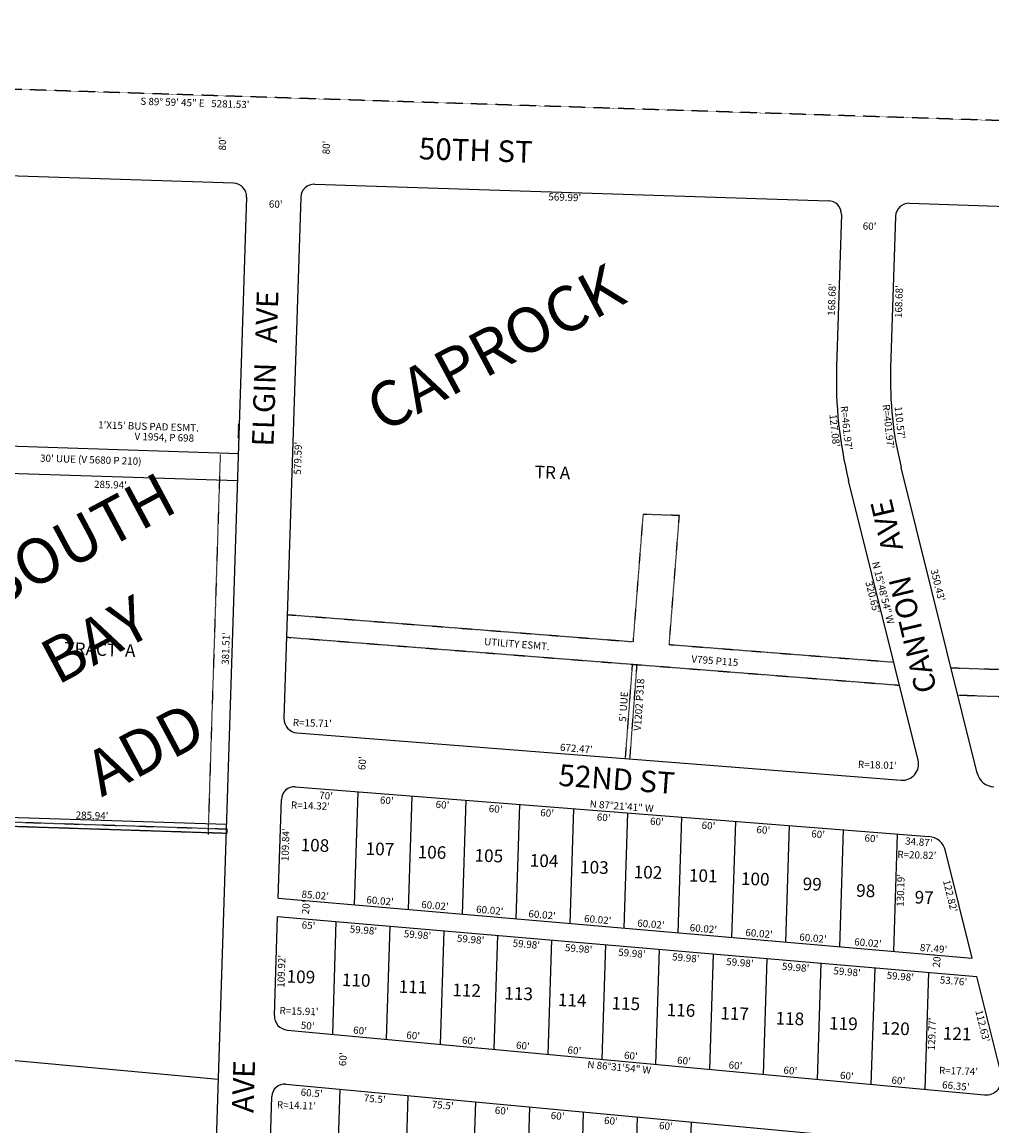
# Model space of a CAD drawing. Extents: x 936386 to 941835, y 7257631 to 7263074.
# Drawn here: x 938909 to 939985, y 7261849 to 7263074 of the extents above; entities that cross this region are included whole.
import ezdxf
from ezdxf.enums import TextEntityAlignment as Align

# ---------------------------------------------------------------- set-up
doc = ezdxf.new("R2010")
doc.units = 0
doc.linetypes.add('DASHDOT', pattern=[1, 0.5, -0.25, 0, -0.25])
doc.linetypes.add('HIDDEN', pattern=[0.375, 0.25, -0.125])
for name, color, linetype in [('1', 7, 'CONTINUOUS'), ('10', 7, 'CONTINUOUS'), ('11', 7, 'CONTINUOUS'), ('13', 7, 'CONTINUOUS'), ('15', 7, 'CONTINUOUS'), ('19', 7, 'CONTINUOUS'), ('21', 7, 'CONTINUOUS'), ('22', 7, 'CONTINUOUS'), ('6', 7, 'CONTINUOUS'), ('7', 7, 'CONTINUOUS')]:
    doc.layers.add(name, color=color, linetype=linetype)
doc.styles.add('ROMANC', font='ROMANC', dxfattribs={"height": 0.2})
doc.styles.add('ROMANS', font='ROMANS', dxfattribs={"height": 0.2})

msp = doc.modelspace()

# ---------------------------------------------------------------- linework, layer by layer
at = {"layer": '1', "color": 253, "linetype": 'HIDDEN'}
msp.add_lwpolyline([(936386.434, 7257814.354), (941672.009, 7257648.816), (941834.992, 7262906.537), (936549.053, 7263074.299)], close=True, dxfattribs=at)
at = {"layer": '21', "color": 7, "linetype": 'DASHDOT'}
for p, q in [((939148.953, 7262628.429), (939148.47, 7262613.437)), ((939149.953, 7262628.397), (939148.953, 7262628.429)), ((939148.47, 7262613.437), (939149.47, 7262613.405)), ((939128.837, 7262594.059), (939115.273, 7262172.767)), ((939586.991, 7262386.69), (939598.07, 7262528.004)), ((939638.091, 7262526.715), (939598.07, 7262528.004)), ((939626.868, 7262383.564), (939638.091, 7262526.715)), ((939203.233, 7262416.768), (939586.991, 7262386.69)), ((939202.428, 7262391.755), (939882.467, 7262338.454)), ((939626.868, 7262383.564), (939876.104, 7262364.029)), ((939578.25, 7262256.962), (939586.152, 7262361.664)), ((939583.236, 7262256.586), (939591.138, 7262361.288)), ((940146.866, 7262350.756), (939939.573, 7262357.43)), ((940086.9, 7262322.672), (939947.101, 7262327.172))]:
    msp.add_line(p, q, dxfattribs=at)
msp.add_lwpolyline([(937925.483, 7262254.057), (937925.315, 7262259.095), (938591.274, 7262196.653), (939136.096, 7262178.927), (939135.935, 7262173.93), (938590.954, 7262191.661), (937925.483, 7262254.057)], dxfattribs=at)
at = {"layer": '6', "color": 7, "linetype": 'CONTINUOUS'}
for p, q in [((939143.616, 7262895.45), (937917.81, 7262935.648)), ((939233.619, 7262894.41), (939803.325, 7262876.11)), ((939158.116, 7262879.976), (939118.575, 7261651.799)), ((939218.145, 7262879.9), (939199.532, 7262301.776)), ((939893.279, 7262873.221), (940462.985, 7262854.921)), ((939817.835, 7262860.635), (939812.408, 7262692.043)), ((939877.805, 7262858.711), (939872.377, 7262690.112)), ((939968.392, 7262240.879), (939883.993, 7262580.112)), ((939902.951, 7262255.393), (939825.768, 7262565.627)), ((939214.006, 7262285.609), (939884.067, 7262233.089)), ((939212.066, 7262225.576), (939914.763, 7262170.499)), ((939193.099, 7262101.972), (939196.634, 7262211.76)), ((939135.935, 7262173.93), (938590.954, 7262191.661)), ((939962.993, 7262035.584), (939933.341, 7262154.769)), ((939193.099, 7262101.972), (939962.993, 7262035.584)), ((939188.917, 7261972.066), (939192.455, 7262081.954)), ((939192.455, 7262081.954), (939968.096, 7262015.07)), ((939995.289, 7261905.774), (939968.096, 7262015.07)), ((939203.345, 7261955.712), (939976.432, 7261883.826)), ((939201.428, 7261895.631), (939994.554, 7261821.883)), ((939182.479, 7261772.084), (939186.019, 7261882.036))]:
    msp.add_line(p, q, dxfattribs=at)
for centre, radius, start, end in [((939143.123939, 7262880.458676), 15, 358.156, 88.121036), ((939233.137065, 7262879.417961), 15, 88.160781, 178.156), ((939802.843208, 7262861.117374), 15, 358.156, 88.16065), ((939892.796826, 7262858.228314), 15, 88.159767, 178.156), ((940274.138384, 7262677.177114), 461.97, 178.156, 193.971019), ((940274.138384, 7262677.177114), 401.97, 178.156, 193.971081), ((939215.233979, 7262301.270424), 15.71, 178.156, 265.5183), ((939885.474082, 7262251.044157), 18.01, 265.518783, 13.971428), ((939987.644277, 7262245.668553), 19.84, 193.971458, 268.156), ((939210.94666, 7262211.299917), 14.32, 85.519211, 178.156), ((939913.136813, 7262149.742789), 20.82, 13.970525, 85.518458), ((939204.818839, 7261971.553138), 15.91, 178.156, 264.686178), ((939978.073531, 7261901.490128), 17.74, 264.688042, 13.971428), ((939200.12129, 7261881.582119), 14.11, 84.687725, 178.156)]:
    msp.add_arc(centre, radius, start, end, dxfattribs=at)
at = {"layer": '7', "color": 7, "linetype": 'CONTINUOUS'}
for p, q in [((939149.499, 7262595.222), (938553.314, 7262614.619)), ((939147.98, 7262565.129), (938862.191, 7262574.427)), ((939277.805, 7262094.668), (939281.844, 7262220.107)), ((939337.606, 7262089.512), (939341.66, 7262215.419)), ((939397.407, 7262084.355), (939401.476, 7262210.73)), ((939457.208, 7262079.198), (939461.292, 7262206.042)), ((939517.009, 7262074.041), (939521.108, 7262201.354)), ((939135.574, 7262183.821), (938849.915, 7262193.115)), ((939576.81, 7262068.885), (939580.924, 7262196.665)), ((939636.611, 7262063.728), (939640.74, 7262191.977)), ((939696.413, 7262058.571), (939700.557, 7262187.288)), ((939756.214, 7262053.415), (939760.373, 7262182.6)), ((939816.015, 7262048.258), (939820.189, 7262177.912)), ((939875.816, 7262043.101), (939880.005, 7262173.224)), ((939257.215, 7262076.37), (939253.181, 7261951.078)), ((939316.97, 7262071.216), (939312.923, 7261945.523)), ((939376.725, 7262066.064), (939372.665, 7261939.967)), ((939436.48, 7262060.911), (939432.408, 7261934.413)), ((939496.235, 7262055.759), (939492.15, 7261928.858)), ((939555.99, 7262050.606), (939551.892, 7261923.302)), ((939615.742, 7262045.454), (939611.63, 7261917.747)), ((939675.501, 7262040.3), (939671.376, 7261912.192)), ((939735.256, 7262035.148), (939731.118, 7261906.637)), ((939795.011, 7262029.995), (939790.861, 7261901.081)), ((939854.766, 7262024.843), (939850.603, 7261895.527)), ((939914.521, 7262019.69), (939910.345, 7261889.972)), ((939126.591, 7261900.774), (938582.638, 7261951.353)), ((939257.655, 7261765.094), (939261.677, 7261890.029)), ((939336.853, 7261883.039), (939332.831, 7261758.104)), ((939412.029, 7261876.048), (939408.007, 7261751.113)), ((939471.771, 7261870.493), (939467.749, 7261745.558)), ((939531.513, 7261864.939), (939527.491, 7261740.004)), ((939591.256, 7261859.384), (939587.233, 7261734.448)), ((939650.998, 7261853.828), (939646.975, 7261728.893))]:
    msp.add_line(p, q, dxfattribs=at)

# ---------------------------------------------------------------- texts
at = {"layer": '10', "color": 134, "linetype": 'CONTINUOUS', "style": 'ROMANS'}
for s, p in [('TR A', (939477.829464, 7262582.149751)), ('108', (939218.202464, 7262168.378751)), ('107', (939290.333464, 7262164.248751)), ('106', (939348.026464, 7262160.583751)), ('105', (939411.134464, 7262156.743751)), ('104', (939472.378464, 7262151.155751)), ('103', (939528.151464, 7262143.936751)), ('102', (939587.591464, 7262138.406751)), ('101', (939648.894464, 7262134.625751)), ('100', (939706.587464, 7262130.960751)), ('99', (939775.051464, 7262125.140751)), ('98', (939834.433464, 7262117.805751)), ('97', (939899.228464, 7262110.295751)), ('109', (939202.664464, 7262022.442751)), ('110', (939263.967464, 7262018.660751)), ('111', (939326.958464, 7262011.209751)), ('112', (939386.456464, 7262007.486751)), ('113', (939444.150464, 7262003.820751)), ('114', (939503.531464, 7261996.485751)), ('115', (939563.029464, 7261992.761751)), ('116', (939624.215464, 7261985.368751)), ('117', (939683.714464, 7261981.645751)), ('118', (939744.958464, 7261976.057751)), ('119', (939804.398464, 7261970.528751)), ('120', (939862.034464, 7261965.056751)), ('121', (939930.497464, 7261959.236751))]:
    msp.add_text(s, height=13.999, rotation=358.156, dxfattribs=at).set_placement(p, align=Align.TOP_LEFT)
msp.add_text('TRACT  A', height=13.999, rotation=358.156, dxfattribs=at).set_placement((938995.309459, 7262376.239622), align=Align.MIDDLE)
at = {"layer": '11', "color": 7, "linetype": 'CONTINUOUS', "style": 'ROMANS'}
for s, rotation, p in [('S 89%%d 59\' 45" E   5281.53\'', 358.160144, (939100.63976, 7262980.608601)), ('N 15%%d48\'54" W', 283.970964, (939860.271103, 7262440.094649)), ("350.43'", 283.970933, (939921.021137, 7262448.571392)), ("320.65'", 283.971061, (939848.714192, 7262435.149406)), ("381.51'", 88.156, (939138.926173, 7262379.145881)), ("672.47'", 355.518347, (939523.566542, 7262264.272483)), ('N 87%%d21\'41" W', 355.518342, (939573.741478, 7262200.236489)), ("285.94'", 358.156, (938986.516881, 7262189.918827)), ("85.02'", 355.07155, (939233.848123, 7262101.470161)), ("60.02'", 355.07155, (939305.731123, 7262095.271161)), ("60.02'", 355.07155, (939366.585123, 7262090.023161)), ("60.02'", 355.07155, (939427.438123, 7262084.777161)), ("60.02'", 355.07155, (939485.486123, 7262079.771161)), ("60.02'", 355.07155, (939547.210123, 7262074.448161)), ("60.02'", 355.07155, (939606.176123, 7262069.363161)), ("60.02'", 355.07155, (939664.372123, 7262064.345161)), ("60.02'", 355.07155, (939726.095123, 7262059.023161)), ("60.02'", 355.07155, (939785.930123, 7262053.863161)), ("60.02'", 355.07155, (939846.834123, 7262048.611161)), ("87.49'", 355.07155, (939919.636123, 7262042.334161)), ("50'", 354.687597, (939225.421907, 7261956.671801)), ("60'", 354.687597, (939283.541907, 7261951.266801)), ("60'", 354.687597, (939342.468907, 7261945.787801)), ("60'", 354.687597, (939404.261907, 7261940.041801)), ("60'", 354.687597, (939464.161907, 7261934.472801)), ("60'", 354.687597, (939521.252907, 7261929.163801)), ("60'", 354.687597, (939583.907907, 7261923.337801)), ("60'", 354.687597, (939642.833907, 7261917.858801)), ("60'", 354.687597, (939699.924907, 7261912.549801)), ("60'", 354.687597, (939760.798907, 7261906.888801)), ("60'", 354.687597, (939823.509907, 7261901.057801)), ("60'", 354.687597, (939880.600907, 7261895.748801)), ("66.35'", 354.687597, (939944.323364, 7261889.823768))]:
    msp.add_text(s, height=8, rotation=rotation, dxfattribs=at).set_placement(p, align=Align.CENTER)
for s, rotation, p in [("80'", 88.156, (939132.321392, 7262939.38188)), ("80'", 88.156, (939247.476392, 7262935.05588)), ("569.99'", 358.156, (939510.956594, 7262878.915755)), ("60'", 358.156, (939190.34888, 7262871.227608)), ("60'", 358.156, (939848.98588, 7262846.763608)), ("168.68'", 88.156, (939808.226245, 7262766.447594)), ("168.68'", 88.156, (939882.492245, 7262764.056594)), ("R=461.97'", 276.156, (939822.445428, 7262623.710155)), ("R=401.97'", 276.156, (939868.965428, 7262625.467155)), ("110.57'", 276.156, (939881.640541, 7262629.772023)), ("127.08'", 276.156, (939809.336541, 7262620.941023)), ("579.59'", 88.156, (939215.933245, 7262590.314594)), ("60'", 85.517389, (939287.354671, 7262251.822077)), ("109.84'", 88.156, (939202.182245, 7262161.362594)), ("130.19'", 88.156, (939884.501245, 7262110.725594)), ("20'", 85.066278, (939224.92149, 7262091.812433)), ("20'", 85.066278, (939924.65549, 7262032.799433)), ("109.92'", 88.156, (939197.661245, 7262020.933594)), ("129.77'", 88.156, (939919.116245, 7261951.464594)), ("60'", 84.687667, (939265.909276, 7261923.276253))]:
    msp.add_text(s, height=8, rotation=rotation, dxfattribs=at).set_placement(p, align=Align.MIDDLE)
for s, rotation, p in [("285.94'", 358.156, (939007.163308, 7262564.958684)), ("70'", 355.518342, (939246.505583, 7262219.868259)), ("60'", 355.518342, (939313.876583, 7262214.587259)), ("60'", 355.518342, (939375.642583, 7262209.746259)), ("60'", 355.518342, (939434.604583, 7262205.124259)), ("60'", 355.518342, (939491.728583, 7262200.647259)), ("60'", 355.518342, (939554.456583, 7262195.731259)), ("60'", 355.518342, (939613.461583, 7262191.106259)), ("60'", 355.518342, (939670.669583, 7262186.621259)), ("60'", 355.518342, (939731.515583, 7262181.853259)), ("60'", 355.518342, (939792.276583, 7262177.090259)), ("60'", 355.518342, (939851.323583, 7262172.462259)), ("34.87'", 355.518342, (939904.000892, 7262168.54558)), ("122.82'", 283.971058, (939942.499533, 7262105.53086)), ("65'", 355.071583, (939227.095783, 7262075.955615)), ("59.98'", 355.071583, (939287.994416, 7262070.703682)), ("59.98'", 355.071583, (939347.978416, 7262065.530682)), ("59.98'", 355.071583, (939406.895416, 7262060.450682)), ("59.98'", 355.071583, (939468.668416, 7262055.124682)), ("59.98'", 355.071583, (939526.716416, 7262050.118682)), ("59.98'", 355.071583, (939585.731416, 7262045.029682)), ("59.98'", 355.071583, (939645.567416, 7262039.869682)), ("59.98'", 355.071583, (939705.551416, 7262034.697682)), ("59.98'", 355.071583, (939767.325416, 7262029.370682)), ("59.98'", 355.071583, (939824.453416, 7262024.444682)), ("59.98'", 355.071583, (939883.468416, 7262019.355682)), ("53.76'", 355.071583, (939942.435416, 7262014.270682)), ("112.63'", 283.971075, (939978.394539, 7261961.251864)), ('N 86%%d31\'54" W', 354.687597, (939571.747212, 7261918.442337)), ("60.5'", 354.687639, (939230.587234, 7261889.906855)), ("75.5'", 354.687639, (939300.545234, 7261883.402855)), ("75.5'", 354.687639, (939375.921234, 7261876.392855)), ("60'", 354.687639, (939441.399596, 7261870.305538)), ("60'", 354.687639, (939503.363596, 7261864.543538)), ("60'", 354.687639, (939562.538596, 7261859.041538)), ("60'", 354.687639, (939623.554596, 7261853.366538))]:
    msp.add_text(s, height=8, rotation=rotation, dxfattribs=at).set_placement(p, align=Align.TOP_CENTER)
for s, p in [("R=15.71'", (939209.351713, 7262297.194929)), ("R=18.01'", (939836.115713, 7262250.699929)), ("R=14.32'", (939207.235713, 7262205.525929)), ("R=20.82'", (939879.880713, 7262150.783929)), ("R=15.91'", (939194.579713, 7261977.513929)), ("R=17.74'", (939926.056713, 7261911.084929)), ("R=14.11'", (939191.750713, 7261872.905929))]:
    msp.add_text(s, height=8, rotation=358.156, dxfattribs=at).set_placement(p, align=Align.MIDDLE_LEFT)
at = {"layer": '13', "color": 14, "linetype": 'CONTINUOUS', "style": 'ROMANS'}
for s, rotation, p in [('V 1954, P 698', 358.156, (939066.789648, 7262612.568297)), ('V1202 P318', 86.156, (939594.398848, 7262316.786922))]:
    msp.add_text(s, height=8, rotation=rotation, dxfattribs=at).set_placement(p, align=Align.MIDDLE)
msp.add_text('V795 P115', height=8, rotation=355.518347, dxfattribs=at).set_placement((939677.13299, 7262361.599365), align=Align.CENTER)
at = {"layer": '15', "color": 30, "linetype": 'CONTINUOUS', "style": 'ROMANC'}
for s, p in [('CAPROCK', (939436.680508, 7262707.410439)), ('SOUTH ', (938980.154856, 7262497.929593)), ('BAY', (938993.396757, 7262383.25984)), ('ADD', (939048.215262, 7262262.159274))]:
    msp.add_text(s, height=50, rotation=28.156, dxfattribs=at).set_placement(p, align=Align.MIDDLE)
at = {"layer": '19', "color": 1, "linetype": 'CONTINUOUS', "style": 'ROMANC'}
for s, rotation, p in [('50TH ST', 358.156, (939412.262832, 7262928.984441)), ('ELGIN   AVE', 88.156, (939181.792602, 7262689.751573)), ('CANTON    AVE', 103.396286, (939889.77268, 7262437.845453)), ('52ND ST', 355.829492, (939568.347026, 7262231.188853)), ('ELGIN   AVE', 88.156, (939155.868602, 7261835.484573))]:
    msp.add_text(s, height=24, rotation=rotation, dxfattribs=at).set_placement(p, align=Align.MIDDLE)
at = {"layer": '22', "color": 3, "linetype": 'CONTINUOUS', "style": 'ROMANS'}
for s, rotation, p in [("1'X15' BUS PAD ESMT.", 358.156, (938993.415713, 7262627.484929)), ("5' UUE", 86, (939574.878744, 7262297.929026))]:
    msp.add_text(s, height=8, rotation=rotation, dxfattribs=at).set_placement(p, align=Align.MIDDLE_LEFT)
msp.add_text("30' UUE (V 5680 P 210)", height=8, rotation=358.156, dxfattribs=at).set_placement((938985.390891, 7262592.674522), align=Align.TOP_CENTER)
msp.add_text('UTILITY ESMT.', height=8, rotation=355.518347, dxfattribs=at).set_placement((939457.654193, 7262380.173986), align=Align.CENTER)

doc.saveas('drawing.dxf')
